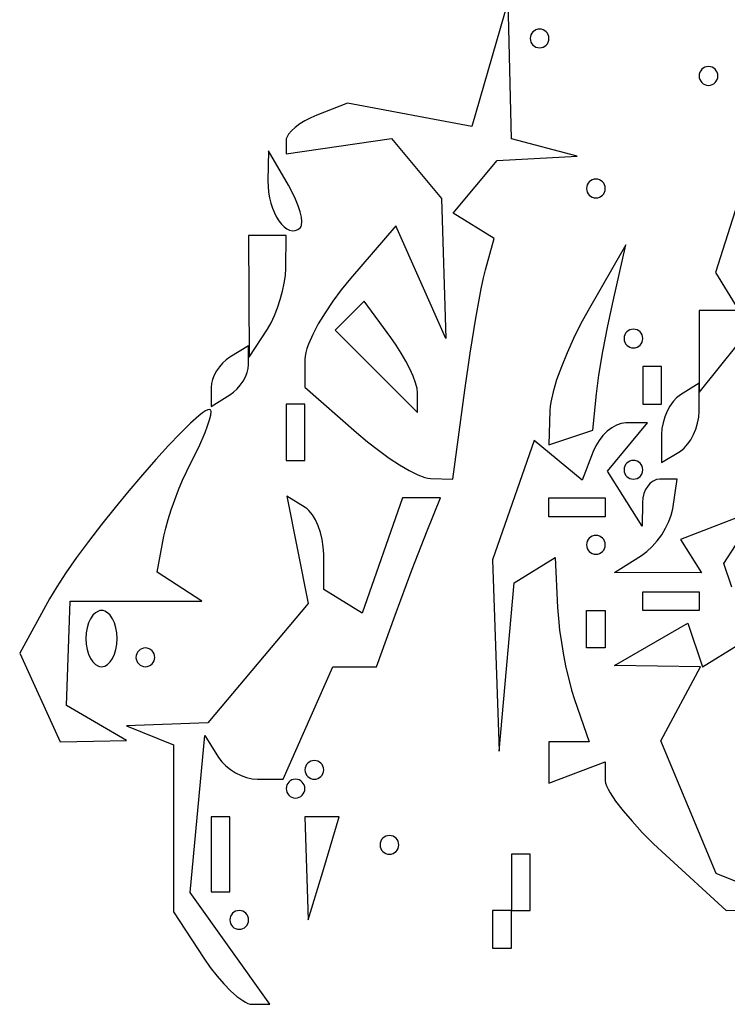
# Model space of a CAD drawing. Units: millimetres. Extents: x 1.6 to 13.5, y -15.3 to -4.7.
# Drawn here: x 8.3 to 9.1, y -15.3 to -14.2 of the extents above; entities that cross this region are included whole.
import ezdxf

# ---------------------------------------------------------------- set-up
doc = ezdxf.new("R2010")
doc.units = ezdxf.units.MM
doc.header["$MEASUREMENT"] = 0

msp = doc.modelspace()

# ---------------------------------------------------------------- linework, layer by layer
at = {"flags": 128}
for points in [[(8.780481, -14.733856), (8.806417, -14.734545), (8.820497, -14.630909), (8.82675, -14.587801), (8.833368, -14.547039), (8.83956, -14.513217), (8.842251, -14.500343), (8.84454, -14.490927), (8.854502, -14.454581), (8.806972, -14.425206), (8.85807, -14.363636), (8.950909, -14.358574), (8.874545, -14.338619), (8.87061, -14.178182), (8.828519, -14.324408), (8.68404, -14.297303), (8.648383, -14.310986), (8.641221, -14.314055), (8.634539, -14.317538), (8.628484, -14.321314), (8.623201, -14.325263), (8.618838, -14.329264), (8.615541, -14.333196), (8.613455, -14.33694), (8.612912, -14.338703), (8.612727, -14.340374), (8.612727, -14.356079), (8.735209, -14.338102), (8.793275, -14.408067), (8.798182, -14.570909), (8.740287, -14.44), (8.687416, -14.501217), (8.676796, -14.514178), (8.666887, -14.527555), (8.657909, -14.540962), (8.650076, -14.554015), (8.643607, -14.566328), (8.638717, -14.577519), (8.636933, -14.582572), (8.635625, -14.587201), (8.63482, -14.591356), (8.634545, -14.59499), (8.634545, -14.627548), (8.694545, -14.680357), (8.707128, -14.690979), (8.719889, -14.700916), (8.732477, -14.709948), (8.744539, -14.717856), (8.755723, -14.72442), (8.765677, -14.729421), (8.774047, -14.73264), (8.777528, -14.733512), (8.780481, -14.733856)], [(8.907273, -14.232727), (8.909464, -14.232505), (8.911509, -14.231866), (8.913361, -14.230858), (8.914977, -14.229523), (8.916312, -14.227907), (8.917321, -14.226054), (8.917959, -14.22401), (8.918182, -14.221818), (8.917959, -14.219627), (8.917321, -14.217582), (8.916312, -14.21573), (8.914977, -14.214114), (8.913361, -14.212779), (8.911509, -14.21177), (8.909464, -14.211132), (8.907273, -14.210909), (8.905081, -14.211132), (8.903037, -14.21177), (8.901184, -14.212779), (8.899568, -14.214114), (8.898233, -14.21573), (8.897224, -14.217582), (8.896586, -14.219627), (8.896364, -14.221818), (8.896586, -14.22401), (8.897224, -14.226054), (8.898233, -14.227907), (8.899568, -14.229523), (8.901184, -14.230858), (8.903037, -14.231866), (8.905081, -14.232505), (8.907273, -14.232727)], [(9.103636, -14.276364), (9.105828, -14.276141), (9.107872, -14.275503), (9.109725, -14.274494), (9.111341, -14.273159), (9.112676, -14.271543), (9.113685, -14.26969), (9.114323, -14.267646), (9.114545, -14.265455), (9.114323, -14.263263), (9.113685, -14.261219), (9.112676, -14.259366), (9.111341, -14.25775), (9.109725, -14.256415), (9.107872, -14.255406), (9.105828, -14.254768), (9.103636, -14.254545), (9.101445, -14.254768), (9.099401, -14.255406), (9.097548, -14.256415), (9.095932, -14.25775), (9.094597, -14.259366), (9.093588, -14.261219), (9.09295, -14.263263), (9.092727, -14.265455), (9.09295, -14.267646), (9.093588, -14.26969), (9.094597, -14.271543), (9.095932, -14.273159), (9.097548, -14.274494), (9.099401, -14.275503), (9.101445, -14.276141), (9.103636, -14.276364)], [(8.629273, -14.441636), (8.630097, -14.440485), (8.630663, -14.438961), (8.631046, -14.434894), (8.630479, -14.429637), (8.62902, -14.423391), (8.626724, -14.416358), (8.62365, -14.408738), (8.619853, -14.400733), (8.615391, -14.392546), (8.592236, -14.352727), (8.591573, -14.387273), (8.59171, -14.394108), (8.592356, -14.400792), (8.593465, -14.407259), (8.594991, -14.413443), (8.596889, -14.419278), (8.599114, -14.424698), (8.601619, -14.429638), (8.604359, -14.434032), (8.607289, -14.437814), (8.610363, -14.440919), (8.613535, -14.44328), (8.616759, -14.444833), (8.619991, -14.44551), (8.623184, -14.445247), (8.626293, -14.443978), (8.629273, -14.441636)], [(8.972727, -14.407273), (8.974919, -14.40705), (8.976963, -14.406412), (8.978816, -14.405403), (8.980432, -14.404068), (8.981767, -14.402452), (8.982776, -14.400599), (8.983414, -14.398555), (8.983636, -14.396364), (8.983414, -14.394172), (8.982776, -14.392128), (8.981767, -14.390275), (8.980432, -14.388659), (8.978816, -14.387324), (8.976963, -14.386315), (8.974919, -14.385677), (8.972727, -14.385455), (8.970536, -14.385677), (8.968491, -14.386315), (8.966639, -14.387324), (8.965023, -14.388659), (8.963688, -14.390275), (8.962679, -14.392128), (8.962041, -14.394172), (8.961818, -14.396364), (8.962041, -14.398555), (8.962679, -14.400599), (8.963688, -14.402452), (8.965023, -14.404068), (8.966639, -14.405403), (8.968491, -14.406412), (8.970536, -14.40705), (8.972727, -14.407273)], [(9.142606, -14.39687), (9.111729, -14.494155), (9.138939, -14.538182), (9.092727, -14.538182), (9.092727, -14.633795), (9.160441, -14.549091)], [(8.590909, -14.56), (8.595164, -14.552646), (8.599148, -14.54428), (8.60277, -14.535191), (8.605944, -14.52567), (8.608582, -14.516009), (8.610595, -14.506499), (8.611894, -14.497429), (8.612393, -14.489091), (8.612727, -14.450909), (8.569091, -14.450909), (8.569759, -14.592727), (8.590909, -14.56)], [(8.943738, -14.686027), (8.969294, -14.677508), (8.973517, -14.635118), (8.976336, -14.613493), (8.980889, -14.585952), (8.986548, -14.556032), (8.992683, -14.527273), (9.007625, -14.461818), (8.963818, -14.538182), (8.954999, -14.554338), (8.946736, -14.570989), (8.939212, -14.587656), (8.93261, -14.603864), (8.927115, -14.619134), (8.922908, -14.632989), (8.920174, -14.644952), (8.919417, -14.650075), (8.919096, -14.654545), (8.918182, -14.694545), (8.943738, -14.686027)], [(8.734511, -14.569659), (8.703568, -14.527341), (8.669697, -14.561212), (8.765455, -14.65697), (8.765455, -14.634473), (8.764823, -14.62909), (8.763013, -14.622399), (8.760151, -14.614665), (8.756365, -14.606154), (8.751781, -14.597132), (8.746526, -14.587865), (8.740727, -14.578619), (8.734511, -14.569659)], [(9.016364, -14.581818), (9.018555, -14.581596), (9.020599, -14.580957), (9.022452, -14.579949), (9.024068, -14.578614), (9.025403, -14.576998), (9.026412, -14.575145), (9.02705, -14.5731), (9.027273, -14.570909), (9.02705, -14.568718), (9.026412, -14.566673), (9.025403, -14.564821), (9.024068, -14.563205), (9.022452, -14.56187), (9.020599, -14.560861), (9.018555, -14.560223), (9.016364, -14.56), (9.014172, -14.560223), (9.012128, -14.560861), (9.010275, -14.56187), (9.008659, -14.563205), (9.007324, -14.564821), (9.006315, -14.566673), (9.005677, -14.568718), (9.005455, -14.570909), (9.005677, -14.5731), (9.006315, -14.575145), (9.007324, -14.576998), (9.008659, -14.578614), (9.010275, -14.579949), (9.012128, -14.580957), (9.014172, -14.581596), (9.016364, -14.581818)], [(8.547273, -14.636364), (8.551656, -14.63321), (8.555744, -14.629406), (8.55945, -14.625099), (8.562682, -14.620431), (8.565352, -14.615549), (8.567369, -14.610597), (8.568646, -14.605719), (8.569091, -14.601061), (8.569091, -14.579243), (8.547273, -14.592727), (8.54289, -14.595881), (8.538801, -14.599685), (8.535096, -14.603992), (8.531864, -14.60866), (8.529194, -14.613542), (8.527176, -14.618494), (8.5259, -14.623372), (8.525455, -14.62803), (8.525455, -14.649848), (8.547273, -14.636364)], [(9.027273, -14.647273), (9.049091, -14.647273), (9.049091, -14.603636), (9.027273, -14.603636), (9.027273, -14.647273)], [(9.070909, -14.701818), (9.075292, -14.698441), (9.079381, -14.694), (9.083086, -14.688683), (9.086318, -14.682681), (9.088988, -14.676183), (9.091006, -14.669378), (9.092282, -14.662456), (9.092727, -14.655607), (9.092727, -14.622879), (9.070909, -14.636364), (9.066526, -14.63974), (9.062438, -14.644182), (9.058732, -14.649498), (9.0555, -14.655501), (9.05283, -14.661999), (9.050813, -14.668804), (9.049536, -14.675726), (9.049091, -14.682575), (9.049091, -14.715303), (9.070909, -14.701818)], [(8.612727, -14.712727), (8.634545, -14.712727), (8.634545, -14.669091), (8.634545, -14.647273), (8.612727, -14.647273), (8.612727, -14.690909), (8.612727, -14.712727)], [(8.388623, -15.039337), (8.427273, -15.038673), (8.357395, -14.997825), (8.361818, -14.876364), (8.514545, -14.876364), (8.462682, -14.842719), (8.470725, -14.800957), (8.472817, -14.791678), (8.475689, -14.7813), (8.479214, -14.770174), (8.483262, -14.75865), (8.487704, -14.747078), (8.492412, -14.735809), (8.497258, -14.725192), (8.502111, -14.715578), (8.511175, -14.697381), (8.518597, -14.680079), (8.521454, -14.672374), (8.523613, -14.665627), (8.524978, -14.660081), (8.525455, -14.655981), (8.525024, -14.654182), (8.524495, -14.653702), (8.523765, -14.653493), (8.521725, -14.653858), (8.518952, -14.655223), (8.515493, -14.657531), (8.511397, -14.660727), (8.501483, -14.669562), (8.489591, -14.681284), (8.476104, -14.695449), (8.461405, -14.711615), (8.445876, -14.729338), (8.429898, -14.748173), (8.413854, -14.767679), (8.398127, -14.78741), (8.383098, -14.806924), (8.369151, -14.825776), (8.356666, -14.843525), (8.346027, -14.859725), (8.337615, -14.873933), (8.303024, -14.936958), (8.349974, -15.04), (8.388623, -15.039337)], [(9.137138, -14.779254), (9.07116, -14.804572), (9.095303, -14.843636), (8.994545, -14.842968), (9.025737, -14.823229), (9.032106, -14.81856), (9.038248, -14.812844), (9.044013, -14.806304), (9.049253, -14.799162), (9.053819, -14.79164), (9.057563, -14.78396), (9.060336, -14.776345), (9.061989, -14.769017), (9.067048, -14.734545), (9.04716, -14.734545), (9.043159, -14.735102), (9.039412, -14.736697), (9.036004, -14.73922), (9.033017, -14.742557), (9.030534, -14.746597), (9.028638, -14.751229), (9.027412, -14.75634), (9.026939, -14.761818), (9.026605, -14.789091), (8.986132, -14.7251), (9.032616, -14.669091), (9.007441, -14.669091), (9.004811, -14.669264), (9.002124, -14.66977), (8.996659, -14.671717), (8.991202, -14.674795), (8.98591, -14.678868), (8.980937, -14.683799), (8.97644, -14.689451), (8.972574, -14.695689), (8.969495, -14.702375), (8.956722, -14.735659), (8.901119, -14.689513), (8.852727, -14.82833), (8.860351, -15.050909), (8.877552, -14.855262), (8.925328, -14.825735), (8.928171, -14.883777), (8.929086, -14.896438), (8.930606, -14.910187), (8.932649, -14.924584), (8.935135, -14.939189), (8.937983, -14.953564), (8.941111, -14.967268), (8.944439, -14.979863), (8.947886, -14.990909), (8.964759, -15.04), (8.918182, -15.04), (8.918182, -15.088305), (8.983636, -15.063188), (8.983636, -15.085551), (8.984001, -15.088162), (8.985072, -15.091354), (8.986811, -15.095082), (8.989185, -15.099302), (8.995688, -15.109039), (9.004292, -15.120211), (9.014709, -15.132462), (9.026651, -15.145437), (9.039828, -15.158781), (9.053953, -15.172139), (9.12427, -15.236364), (9.168499, -15.234981)], [(9.016364, -14.734545), (9.018555, -14.734323), (9.020599, -14.733685), (9.022452, -14.732676), (9.024068, -14.731341), (9.025403, -14.729725), (9.026412, -14.727872), (9.02705, -14.725828), (9.027273, -14.723636), (9.02705, -14.721445), (9.026412, -14.719401), (9.025403, -14.717548), (9.024068, -14.715932), (9.022452, -14.714597), (9.020599, -14.713588), (9.018555, -14.71295), (9.016364, -14.712727), (9.014172, -14.71295), (9.012128, -14.713588), (9.010275, -14.714597), (9.008659, -14.715932), (9.007324, -14.717548), (9.006315, -14.719401), (9.005677, -14.721445), (9.005455, -14.723636), (9.005677, -14.725828), (9.006315, -14.727872), (9.007324, -14.729725), (9.008659, -14.731341), (9.010275, -14.732676), (9.012128, -14.733685), (9.014172, -14.734323), (9.016364, -14.734545)], [(9.130662, -14.86), (9.121324, -14.832727), (9.177812, -14.745455)], [(8.573086, -15.345455), (8.59388, -15.345455), (8.501332, -15.215483), (8.518368, -15.0327), (8.534108, -15.058168), (8.537874, -15.063284), (8.542556, -15.068057), (8.547967, -15.072382), (8.553923, -15.076155), (8.560235, -15.079271), (8.56672, -15.081627), (8.573189, -15.083117), (8.579459, -15.083636), (8.60907, -15.083636), (8.667016, -14.952727), (8.717549, -14.952727), (8.73927, -14.892727), (8.759157, -14.839136), (8.776466, -14.794545), (8.791941, -14.756364), (8.747905, -14.756364), (8.701129, -14.890546), (8.656364, -14.862879), (8.656364, -14.821818), (8.655925, -14.813299), (8.654668, -14.804827), (8.652681, -14.796626), (8.650051, -14.788917), (8.646867, -14.781925), (8.643218, -14.775873), (8.639191, -14.770982), (8.637063, -14.769042), (8.634874, -14.767476), (8.613384, -14.754194), (8.638411, -14.87933), (8.521576, -15.018182), (8.427273, -15.021627), (8.481818, -15.043636), (8.481818, -15.237899), (8.517055, -15.291677), (8.524557, -15.30248), (8.532377, -15.312558), (8.540284, -15.32169), (8.548049, -15.329657), (8.555441, -15.336238), (8.562231, -15.341211), (8.565329, -15.343026), (8.56819, -15.344357), (8.570785, -15.345176), (8.573086, -15.345455)], [(8.983636, -14.778182), (8.94, -14.778182), (8.918182, -14.778182), (8.918182, -14.756364), (8.961818, -14.756364), (8.983636, -14.756364), (8.983636, -14.778182)], [(8.972727, -14.8), (8.970536, -14.800223), (8.968491, -14.800861), (8.966639, -14.80187), (8.965023, -14.803205), (8.963688, -14.804821), (8.962679, -14.806673), (8.962041, -14.808718), (8.961818, -14.810909), (8.962041, -14.8131), (8.962679, -14.815145), (8.963688, -14.816998), (8.965023, -14.818614), (8.966639, -14.819949), (8.968491, -14.820957), (8.970536, -14.821596), (8.972727, -14.821818), (8.974919, -14.821596), (8.976963, -14.820957), (8.978816, -14.819949), (8.980432, -14.818614), (8.981767, -14.816998), (8.982776, -14.815145), (8.983414, -14.8131), (8.983636, -14.810909), (8.983414, -14.808718), (8.982776, -14.806673), (8.981767, -14.804821), (8.980432, -14.803205), (8.978816, -14.80187), (8.976963, -14.800861), (8.974919, -14.800223), (8.972727, -14.8)], [(9.092727, -14.887273), (9.049091, -14.887273), (9.027273, -14.887273), (9.027273, -14.865455), (9.070909, -14.865455), (9.092727, -14.865455), (9.092727, -14.887273)], [(8.398182, -14.952727), (8.400034, -14.952557), (8.401834, -14.952059), (8.405241, -14.950145), (8.408329, -14.947118), (8.411023, -14.943114), (8.413248, -14.938265), (8.414929, -14.932707), (8.415993, -14.926574), (8.416364, -14.92), (8.415993, -14.913426), (8.414929, -14.907293), (8.413248, -14.901735), (8.411023, -14.896886), (8.408329, -14.892882), (8.405241, -14.889855), (8.401834, -14.887941), (8.400034, -14.887443), (8.398182, -14.887273), (8.39633, -14.887443), (8.394529, -14.887941), (8.391122, -14.889855), (8.388034, -14.892882), (8.385341, -14.896886), (8.383116, -14.901735), (8.381435, -14.907293), (8.380371, -14.913426), (8.38, -14.92), (8.380371, -14.926574), (8.381435, -14.932707), (8.383116, -14.938265), (8.385341, -14.943114), (8.388034, -14.947118), (8.391122, -14.950145), (8.394529, -14.952059), (8.39633, -14.952557), (8.398182, -14.952727)], [(8.983636, -14.930909), (8.961818, -14.930909), (8.961818, -14.887273), (8.983636, -14.887273), (8.983636, -14.930909)], [(9.212727, -15.233598), (9.112607, -15.193416), (9.048089, -15.039003), (9.094263, -14.952727), (8.994545, -14.9514), (9.079494, -14.902118), (9.096454, -14.952999), (9.138275, -14.927152)], [(8.449091, -14.952727), (8.451282, -14.952505), (8.453327, -14.951866), (8.455179, -14.950858), (8.456795, -14.949523), (8.45813, -14.947907), (8.459139, -14.946054), (8.459777, -14.94401), (8.46, -14.941818), (8.459777, -14.939627), (8.459139, -14.937582), (8.45813, -14.93573), (8.456795, -14.934114), (8.455179, -14.932779), (8.453327, -14.93177), (8.451282, -14.931132), (8.449091, -14.930909), (8.4469, -14.931132), (8.444855, -14.93177), (8.443002, -14.932779), (8.441386, -14.934114), (8.440051, -14.93573), (8.439043, -14.937582), (8.438404, -14.939627), (8.438182, -14.941818), (8.438404, -14.94401), (8.439043, -14.946054), (8.440051, -14.947907), (8.441386, -14.949523), (8.443002, -14.950858), (8.444855, -14.951866), (8.4469, -14.952505), (8.449091, -14.952727)], [(8.645455, -15.083636), (8.647646, -15.083414), (8.64969, -15.082776), (8.651543, -15.081767), (8.653159, -15.080432), (8.654494, -15.078816), (8.655503, -15.076963), (8.656141, -15.074919), (8.656364, -15.072727), (8.656141, -15.070536), (8.655503, -15.068491), (8.654494, -15.066639), (8.653159, -15.065023), (8.651543, -15.063688), (8.64969, -15.062679), (8.647646, -15.062041), (8.645455, -15.061818), (8.643263, -15.062041), (8.641219, -15.062679), (8.639366, -15.063688), (8.63775, -15.065023), (8.636415, -15.066639), (8.635406, -15.068491), (8.634768, -15.070536), (8.634545, -15.072727), (8.634768, -15.074919), (8.635406, -15.076963), (8.636415, -15.078816), (8.63775, -15.080432), (8.639366, -15.081767), (8.641219, -15.082776), (8.643263, -15.083414), (8.645455, -15.083636)], [(8.623636, -15.105455), (8.625828, -15.105232), (8.627872, -15.104594), (8.629725, -15.103585), (8.631341, -15.10225), (8.632676, -15.100634), (8.633685, -15.098781), (8.634323, -15.096737), (8.634545, -15.094545), (8.634323, -15.092354), (8.633685, -15.09031), (8.632676, -15.088457), (8.631341, -15.086841), (8.629725, -15.085506), (8.627872, -15.084497), (8.625828, -15.083859), (8.623636, -15.083636), (8.621445, -15.083859), (8.619401, -15.084497), (8.617548, -15.085506), (8.615932, -15.086841), (8.614597, -15.088457), (8.613588, -15.09031), (8.61295, -15.092354), (8.612727, -15.094545), (8.61295, -15.096737), (8.613588, -15.098781), (8.614597, -15.100634), (8.615932, -15.10225), (8.617548, -15.103585), (8.619401, -15.104594), (8.621445, -15.105232), (8.623636, -15.105455)], [(8.525455, -15.214545), (8.547273, -15.214545), (8.547273, -15.170909), (8.547273, -15.127273), (8.525455, -15.127273), (8.525455, -15.170909), (8.525455, -15.214545)], [(8.656352, -15.187273), (8.674408, -15.127273), (8.634545, -15.127273), (8.638296, -15.247273), (8.656352, -15.187273)], [(8.732727, -15.170909), (8.734919, -15.170686), (8.736963, -15.170048), (8.738816, -15.169039), (8.740432, -15.167705), (8.741767, -15.166088), (8.742776, -15.164236), (8.743414, -15.162191), (8.743636, -15.16), (8.743414, -15.157809), (8.742776, -15.155764), (8.741767, -15.153912), (8.740432, -15.152295), (8.738816, -15.150961), (8.736963, -15.149952), (8.734919, -15.149314), (8.732727, -15.149091), (8.730536, -15.149314), (8.728491, -15.149952), (8.726639, -15.150961), (8.725023, -15.152295), (8.723688, -15.153912), (8.722679, -15.155764), (8.722041, -15.157809), (8.721818, -15.16), (8.722041, -15.162191), (8.722679, -15.164236), (8.723688, -15.166088), (8.725023, -15.167705), (8.726639, -15.169039), (8.728491, -15.170048), (8.730536, -15.170686), (8.732727, -15.170909)], [(8.874545, -15.236364), (8.896364, -15.236364), (8.896364, -15.192727), (8.896364, -15.170909), (8.874545, -15.170909), (8.874545, -15.214545), (8.874545, -15.236364)], [(8.558182, -15.258182), (8.560373, -15.257959), (8.562418, -15.257321), (8.56427, -15.256312), (8.565886, -15.254977), (8.567221, -15.253361), (8.56823, -15.251509), (8.568868, -15.249464), (8.569091, -15.247273), (8.568868, -15.245081), (8.56823, -15.243037), (8.567221, -15.241184), (8.565886, -15.239568), (8.56427, -15.238233), (8.562418, -15.237224), (8.560373, -15.236586), (8.558182, -15.236364), (8.55599, -15.236586), (8.553946, -15.237224), (8.552093, -15.238233), (8.550477, -15.239568), (8.549142, -15.241184), (8.548134, -15.243037), (8.547495, -15.245081), (8.547273, -15.247273), (8.547495, -15.249464), (8.548134, -15.251509), (8.549142, -15.253361), (8.550477, -15.254977), (8.552093, -15.256312), (8.553946, -15.257321), (8.55599, -15.257959), (8.558182, -15.258182)], [(8.852727, -15.28), (8.874545, -15.28), (8.874545, -15.236364), (8.852727, -15.236364), (8.852727, -15.28)]]:
    msp.add_lwpolyline(points, dxfattribs=at)

doc.saveas('drawing.dxf')
